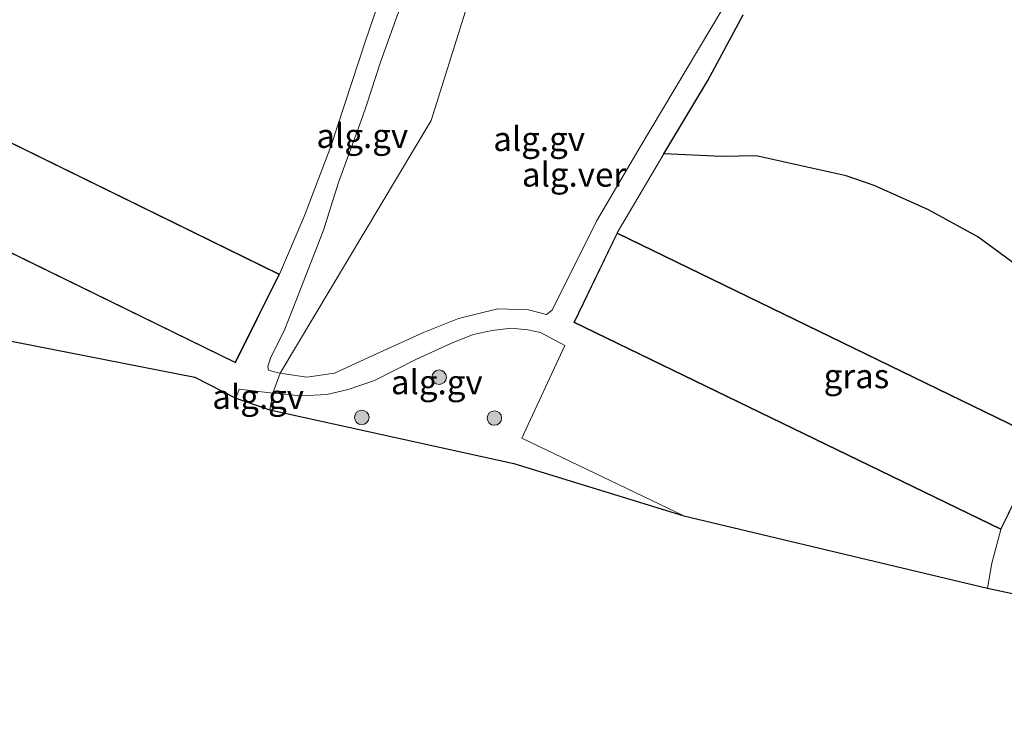
# Model space of a CAD drawing. Units: metres. Extents: x 129994 to 140000, y 393749 to 400000.
# Drawn here: x 131127 to 131228, y 399031 to 399103 of the extents above; entities that cross this region are included whole.
import ezdxf
from ezdxf.enums import TextEntityAlignment as Align

# ---------------------------------------------------------------- set-up
doc = ezdxf.new("R2010")
doc.units = ezdxf.units.M
doc.layers.get('0').update_dxf_attribs({"lineweight": 25})
for name, color, linetype, lineweight in [('B-ME-AL-OVERIG-GV-B6', 7, 'BV-GELEIDERAIL', 18), ('B-ME-GR-BOOM-S-B1', 93, 'Continuous', 18), ('B-ME-IE-GRASLAND-GV-B6', 93, 'Continuous', 18), ('B-ME-IE-HULPGEOMETRIE-L-B1', 53, 'Continuous', 18), ('B-ME-KG-KADASTRAAL-DAKRAND-L-B1', 13, 'Continuous', 18), ('B-ME-VH-VERH_SOORT-GV-B6', 8, 'Continuous', 18)]:
    doc.layers.add(name, color=color, linetype=linetype, lineweight=lineweight)
doc.layers.add('B-ME-GR-BOS-GV-B6', color=10, linetype='Continuous')
doc.layers.add('B-ME-KG-KADASTRAAL-OPNAMEDTMGRENS-L-B1', color=10, linetype='Continuous')
doc.styles.add('NLCS-ISO', font='NLCS-ISO.TTF')
doc.linetypes.add('BV-GELEIDERAIL', pattern='A,10,-3,[108,NLCS.SHX,S=1,R=0,X=0,Y=0],-3', length=16)

# ---------------------------------------------------------------- blocks, each defined once
blk = doc.blocks.new('boom')
h = blk.add_hatch(color=256)
edge = h.paths.add_edge_path()
edge.add_arc((0, 0), 0.75, 0, 360)
blk.add_circle((0, 0), 0.75)

msp = doc.modelspace()

# ---------------------------------------------------------------- linework, layer by layer
at = {"layer": 'B-ME-AL-OVERIG-GV-B6'}
for points in [[(131125.51, 399106.591, 12.856), (131128.662, 399108.026, 12.848), (131133.099, 399110.607, 12.766), (131136.869, 399113.401, 12.624), (131145.458, 399119.279, 12.581), (131152.329, 399123.499, 12.585), (131155.234, 399124.301, 12.589), (131158.729, 399124.264, 12.589), (131162.243, 399123.22, 12.585), (131165.082, 399121.791, 12.549), (131167.328, 399120.62, 12.534), (131167.973, 399119.095, 12.538), (131167.302, 399116.432, 12.514), (131164.494, 399106.262, 12.514), (131162.477, 399100.44, 12.597), (131158.906, 399089.55, 12.943), (131156.185, 399082.314, 13.269), (131153.63, 399076.372, 13.013), (131109.571, 399097.961, 13.013)], [(131153.69, 399066.173, 13.242), (131153.061, 399066.289, 13.242), (131152.484, 399066.465, 13.23), (131152.408, 399066.83, 13.226), (131152.708, 399067.698, 13.242), (131154.184, 399070.708, 13.289), (131155.326, 399073.569, 13.324), (131158.161, 399080.912, 13.265), (131159.698, 399085.819, 13.108), (131162.19, 399092.596, 12.844), (131162.587, 399093.796, 12.8), (131164.055, 399098.236, 12.636), (131165.801, 399103.124, 12.6), (131166.431, 399104.69, 12.577), (131169.202, 399116.884, 12.498), (131169.807, 399117.402, 12.522), (131170.46, 399117.441, 12.526), (131172.135, 399116.645, 12.51), (131173.835, 399115.593, 12.522), (131176.331, 399114.817, 12.506), (131169.26, 399092.208, 12.777), (131153.69, 399066.173, 13.242)], [(131153.69, 399066.173, 13.242), (131169.26, 399092.208, 12.777), (131176.331, 399114.817, 12.506)], [(131199.26, 399103.679, 12.601), (131193.103, 399093.358, 12.565), (131190.777, 399089.422, 12.815), (131186.291, 399081.833, 13.297), (131181.736, 399072.649, 13.363), (131181.138, 399072.222, 13.375), (131179.295, 399072.682, 13.359), (131176.14, 399072.799, 13.355), (131172.096, 399071.814, 13.363), (131168.455, 399070.365, 13.355), (131163.623, 399068.142, 13.316), (131159.287, 399066.158, 13.261), (131156.459, 399065.735, 13.3), (131153.69, 399066.173, 13.242)], [(131152.939, 399064.085, 13.2), (131155.847, 399063.817, 13.23), (131158.513, 399063.972, 13.253), (131160.699, 399064.483, 13.257), (131163.425, 399065.405, 13.281), (131167.737, 399067.587, 13.312), (131171.301, 399069.211, 13.324), (131173.586, 399070.139, 13.324), (131175.544, 399070.554, 13.348), (131177.494, 399070.799, 13.348), (131179.212, 399070.636, 13.348), (131180.542, 399070.347, 13.348), (131183.032, 399069.013, 13.336), (131178.607, 399059.444, 13.332), (131195.292, 399051.447, 13.328), (131177.773, 399056.827, 13.316), (131152.639, 399062.39, 13.186), (131152.939, 399064.085, 13.2)], [(131152.939, 399064.085, 13.2), (131152.639, 399062.39, 13.186), (131149.122, 399063.589, 13.183), (131149.48, 399064.494, 13.202), (131152.939, 399064.085, 13.2)]]:
    msp.add_polyline3d(points, dxfattribs=at)
at = {"layer": 'B-ME-GR-BOS-GV-B6'}
msp.add_polyline3d([(131231.838, 399075.656, 12.943), (131225.614, 399080.213, 12.782), (131220.533, 399082.995, 12.648), (131214.941, 399085.499, 12.786), (131212.045, 399086.5, 12.809), (131202.781, 399088.584, 12.943), (131199.197, 399088.517, 12.986), (131193.26, 399088.771, 12.946), (131197.767, 399096.352, 12.609), (131201.418, 399103.118, 12.644)], dxfattribs=at)
at = {"layer": 'B-ME-IE-GRASLAND-GV-B6'}
msp.add_polyline3d([(131188.425, 399080.639, 13.308), (131193.26, 399088.771, 12.946), (131199.197, 399088.517, 12.986), (131202.781, 399088.584, 12.943), (131212.045, 399086.5, 12.809), (131214.941, 399085.499, 12.786), (131220.533, 399082.995, 12.648), (131225.614, 399080.213, 12.782), (131231.838, 399075.656, 12.943), (131235.239, 399072.957, 13.12), (131237.438, 399069.303, 13.202), (131237.785, 399066.74, 13.198), (131237.292, 399063.341, 13.332), (131236.073, 399059.212, 13.371), (131234.246, 399052.961, 13.359), (131232.254, 399046.54, 13.407), (131231.408, 399042.95, 13.466), (131226.613, 399043.976, 13.332), (131227.076, 399046.567, 13.344), (131227.998, 399050.021, 13.308), (131232.474, 399059.207, 13.308), (131188.425, 399080.639, 13.308)], dxfattribs=at)
at = {"layer": 'B-ME-IE-HULPGEOMETRIE-L-B1'}
msp.add_polyline3d([(131152.639, 399062.39, 13.186), (131152.939, 399064.085, 13.2), (131153.69, 399066.173, 13.242), (131169.26, 399092.208, 12.777), (131176.331, 399114.817, 12.506), (131175.988, 399117.607, 12.538), (131167.8802, 399124.8017, 12.557), (131166.6528, 399125.8909, 12.787), (131164.117, 399128.141, 12.652), (131136.141, 399138.634, 12.541), (131137.225, 399145.1224, 12.5217), (131140.4828, 399164.6117, 12.3822), (131140.5392, 399164.9494, 12.5778), (131141.0838, 399168.2081, 13.4774), (131141.2485, 399169.4956, 13.5918), (131141.2024, 399172.4995, 13.6187), (131142.536, 399179.493, 13.467)], dxfattribs=at)
at = {"layer": 'B-ME-KG-KADASTRAAL-DAKRAND-L-B1'}
for points in [[(131105.223, 399088.741, 27.283), (131109.594, 399097.894, 27.283), (131153.563, 399076.349, 27.283), (131149.07, 399067.277, 27.283), (131105.223, 399088.741, 27.283)], [(131184.048, 399071.411, 27.455), (131188.448, 399080.572, 27.455), (131232.407, 399059.184, 27.455), (131227.975, 399050.088, 27.455), (131184.048, 399071.411, 27.455)]]:
    msp.add_polyline3d(points, dxfattribs=at)
at = {"layer": 'B-ME-KG-KADASTRAAL-OPNAMEDTMGRENS-L-B1'}
for points in [[(130758.478, 399121.518, 12.299), (130765.912, 399120.583, 12.341), (130767.24, 399120.522, 12.341), (130804.698, 399116.436, 12.309), (130893.377, 399108.025, 12.443), (130909.816, 399107.434, 12.475), (130911.686, 399107.427, 12.518), (130926.323, 399106.748, 12.884), (130928.773, 399106.844, 12.864), (130942.381, 399106.289, 12.888), (130972.835, 399095.916, 12.923), (130981.726, 399093.322, 12.825), (130989.599, 399090.906, 12.923), (130997.22, 399088.431, 12.923), (131059.828, 399073.697, 12.99), (131067.815, 399071.935, 13.021), (131070.018, 399071.532, 13.025), (131094.698, 399071.925, 12.884), (131106.185, 399073.358, 13.041), (131144.898, 399065.759, 13.041), (131149.122, 399063.589, 13.183), (131152.639, 399062.39, 13.186)], [(131152.639, 399062.39, 13.186), (131177.773, 399056.827, 13.316), (131195.292, 399051.447, 13.328), (131226.613, 399043.976, 13.332), (131231.408, 399042.95, 13.466), (131288.263, 399031.387, 13.717), (131294.404, 399032.663, 13.784), (131298.659, 399033.783, 13.784), (131307.453, 399035.832, 13.87), (131311.389, 399036.988, 16.248), (131312.647, 399037.672, 16.207), (131314.588, 399038.217, 16.148), (131317.537, 399039.048, 16.119), (131319.007, 399039.326, 15.965), (131325.785, 399041.381, 15.887), (131327.652, 399041.837, 15.973), (131333.724, 399043.191, 15.612), (131336.928, 399044.247, 13.855), (131349.103, 399047.718, 13.843), (131401.4, 399040.198, 13.387), (131444.729, 399033.853, 13.469)]]:
    msp.add_polyline3d(points, dxfattribs=at)
at = {"layer": 'B-ME-VH-VERH_SOORT-GV-B6'}
for points in [[(131105.156, 399088.718, 13.013), (131149.093, 399067.21, 13.013), (131153.63, 399076.372, 13.013), (131156.185, 399082.314, 13.269), (131158.906, 399089.55, 12.943), (131162.477, 399100.44, 12.597), (131164.494, 399106.262, 12.514), (131167.302, 399116.432, 12.514), (131167.973, 399119.095, 12.538), (131167.328, 399120.62, 12.534), (131165.082, 399121.791, 12.549), (131162.243, 399123.22, 12.585), (131158.729, 399124.264, 12.589), (131155.234, 399124.301, 12.589), (131152.329, 399123.499, 12.585), (131145.458, 399119.279, 12.581), (131136.869, 399113.401, 12.624), (131133.099, 399110.607, 12.766), (131128.662, 399108.026, 12.848), (131125.51, 399106.591, 12.856)], [(131165.801, 399103.124, 12.6), (131164.055, 399098.236, 12.636), (131162.587, 399093.796, 12.8), (131162.19, 399092.596, 12.844), (131159.698, 399085.819, 13.108), (131158.161, 399080.912, 13.265), (131155.326, 399073.569, 13.324), (131154.184, 399070.708, 13.289), (131152.708, 399067.698, 13.242), (131152.408, 399066.83, 13.226), (131152.484, 399066.465, 13.23), (131153.061, 399066.289, 13.242), (131153.69, 399066.173, 13.242), (131152.939, 399064.085, 13.2), (131149.48, 399064.494, 13.202), (131149.122, 399063.589, 13.183), (131144.898, 399065.759, 13.041), (131106.185, 399073.358, 13.041)], [(131152.939, 399064.085, 13.2), (131153.69, 399066.173, 13.242), (131156.459, 399065.735, 13.3), (131159.287, 399066.158, 13.261), (131163.623, 399068.142, 13.316), (131168.455, 399070.365, 13.355), (131172.096, 399071.814, 13.363), (131176.14, 399072.799, 13.355), (131179.295, 399072.682, 13.359), (131181.138, 399072.222, 13.375), (131181.736, 399072.649, 13.363), (131186.291, 399081.833, 13.297), (131190.777, 399089.422, 12.815), (131193.103, 399093.358, 12.565), (131199.26, 399103.679, 12.601)], [(131201.418, 399103.118, 12.644), (131197.767, 399096.352, 12.609), (131193.26, 399088.771, 12.946), (131188.425, 399080.639, 13.308), (131183.981, 399071.388, 13.308), (131227.998, 399050.021, 13.308), (131227.076, 399046.567, 13.344), (131226.613, 399043.976, 13.332), (131195.292, 399051.447, 13.328), (131178.607, 399059.444, 13.332), (131183.032, 399069.013, 13.336), (131180.542, 399070.347, 13.348), (131179.212, 399070.636, 13.348), (131177.494, 399070.799, 13.348), (131175.544, 399070.554, 13.348), (131173.586, 399070.139, 13.324), (131171.301, 399069.211, 13.324), (131167.737, 399067.587, 13.312), (131163.425, 399065.405, 13.281), (131160.699, 399064.483, 13.257), (131158.513, 399063.972, 13.253), (131155.847, 399063.817, 13.23), (131152.939, 399064.085, 13.2)]]:
    msp.add_polyline3d(points, dxfattribs=at)

# ---------------------------------------------------------------- block references
at = {"layer": 'B-ME-GR-BOOM-S-B1', "rotation": 90}
for p in [(131170.086, 399065.739, 13.32), (131162.106, 399061.598, 13.245), (131175.778, 399061.53, 13.422)]:
    msp.add_blockref('boom', p, dxfattribs=at)

# ---------------------------------------------------------------- texts
at = {"layer": 'B-ME-AL-OVERIG-GV-B6', "ltscale": 0.2, "style": 'NLCS-ISO'}
for p in [(131162.1593, 399090.6395), (131180.3901, 399090.319), (131169.8401, 399065.2356), (131151.4238, 399063.7286)]:
    msp.add_text('alg.gv', height=2.5, dxfattribs=at).set_placement(p, align=Align.MIDDLE_CENTER)
at = {"layer": 'B-ME-IE-GRASLAND-GV-B6', "ltscale": 0.2, "style": 'NLCS-ISO'}
msp.add_text('gras', height=2.5, dxfattribs=at).set_placement((131213.105, 399065.8605), align=Align.MIDDLE_CENTER)
at = {"layer": 'B-ME-VH-VERH_SOORT-GV-B6', "ltscale": 0.2, "style": 'NLCS-ISO'}
msp.add_text('alg.ver', height=2.5, dxfattribs=at).set_placement((131183.9882, 399086.6458), align=Align.MIDDLE_CENTER)

doc.saveas('drawing.dxf')
